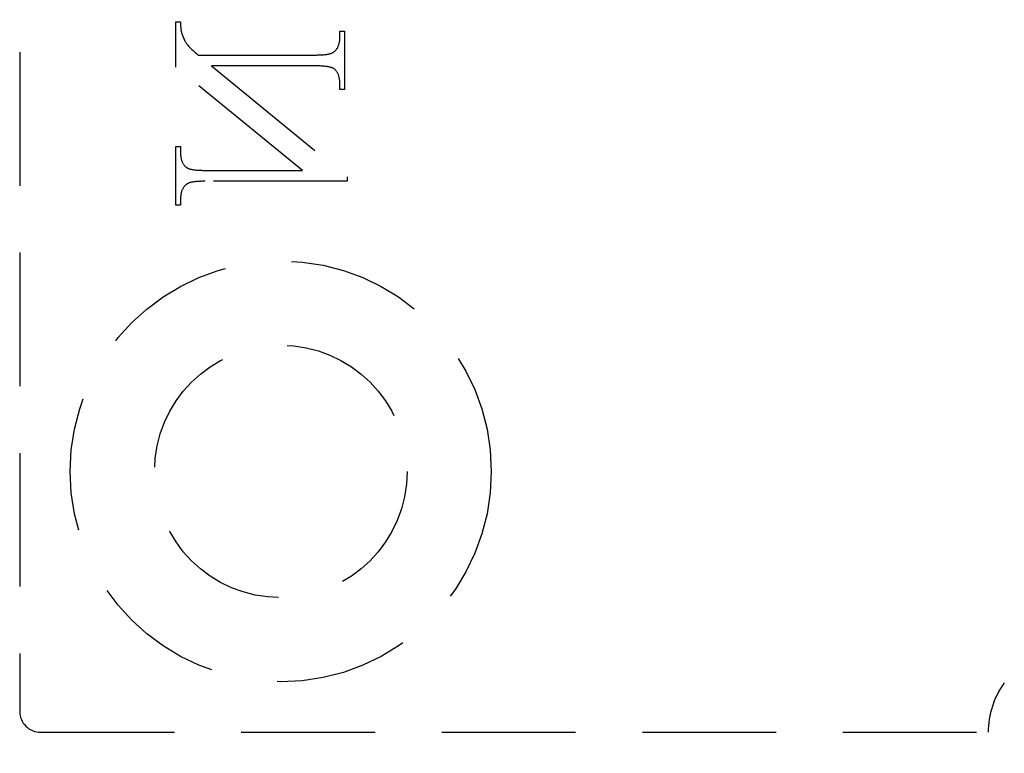
# Model space of a CAD drawing. Units: millimetres. Extents: x 4792 to 8688, y -2258 to 1182.
# Drawn here: x 5183 to 5207, y 263 to 281 of the extents above; entities that cross this region are included whole.
import ezdxf

# ---------------------------------------------------------------- set-up
doc = ezdxf.new("R2010")
doc.units = ezdxf.units.MM
doc.linetypes.add('HIDDEN', pattern=[9.525, 6.35, -3.175])
doc.layers.add('Dims', color=7, linetype='Continuous')
doc.layers.add('Gear', color=7, linetype='Continuous')
doc.styles.get("Standard").update_dxf_attribs({"font": 'tahoma.ttf'})
doc.dimstyles.get("Standard").update_dxf_attribs({"dimtxt": 3, "dimasz": 3, "dimexe": 3, "dimexo": 1.5, "dimgap": 1, "dimtad": 1, "dimdec": 0, "dimlfac": 2, "dimzin": 0, "dimdsep": 46, "dimtxsty": 'Standard', "dimcen": 0.09, "dimadec": 0, "dimazin": 0, "dimtfac": 1, "dimtdec": 0, "dimtofl": 0, "dimtmove": 0, "dimatfit": 3, "dimfxl": 1, "dimtolj": 1, "dimtzin": 0, "dimarcsym": 0})

# ---------------------------------------------------------------- blocks, each defined once
blk = doc.blocks.new('SF4 Intermediate Hanger Set End')
at = {"color": 30, "linetype": 'HIDDEN', "ltscale": 0.5}
for p, q in [((-33.2, -529.5), (-33.2, -578.5)), ((-29.489, -562.116), (-29.381, -562.116)), ((-29.489, -563.195), (-29.489, -562.116)), ((-29.381, -562.116), (-29.381, -562.131)), ((-29.381, -562.131), (-29.381, -562.145)), ((-29.381, -562.145), (-29.381, -562.158)), ((-29.381, -562.158), (-29.38, -562.172)), ((-29.38, -562.172), (-29.38, -562.185)), ((-29.38, -562.185), (-29.379, -562.197)), ((-29.379, -562.197), (-29.379, -562.21)), ((-29.379, -562.21), (-29.378, -562.222)), ((-29.378, -562.222), (-29.377, -562.234)), ((-29.377, -562.234), (-29.377, -562.245)), ((-29.377, -562.245), (-29.376, -562.257)), ((-29.376, -562.257), (-29.375, -562.268)), ((-29.375, -562.268), (-29.373, -562.278)), ((-29.373, -562.278), (-29.372, -562.288)), ((-29.372, -562.288), (-29.371, -562.298)), ((-29.371, -562.298), (-29.37, -562.308)), ((-29.37, -562.308), (-29.368, -562.317)), ((-29.368, -562.317), (-29.366, -562.327)), ((-29.366, -562.327), (-29.365, -562.335)), ((-29.365, -562.335), (-29.363, -562.344)), ((-25.597, -562.476), (-25.597, -562.339)), ((-25.597, -562.339), (-25.489, -562.339)), ((-25.489, -562.339), (-25.489, -563.727)), ((-29.363, -562.344), (-29.361, -562.352)), ((-29.361, -562.352), (-29.359, -562.36)), ((-29.359, -562.36), (-29.357, -562.367)), ((-29.357, -562.367), (-29.355, -562.375)), ((-29.355, -562.375), (-29.346, -562.403)), ((-29.346, -562.403), (-29.336, -562.431)), ((-29.336, -562.431), (-29.327, -562.457)), ((-29.327, -562.457), (-29.317, -562.483)), ((-29.317, -562.483), (-29.307, -562.507)), ((-29.307, -562.507), (-29.297, -562.529)), ((-29.297, -562.529), (-29.287, -562.551)), ((-29.287, -562.551), (-29.277, -562.571)), ((-29.277, -562.571), (-29.266, -562.591)), ((-25.603, -562.577), (-25.601, -562.558)), ((-25.601, -562.558), (-25.599, -562.538)), ((-25.599, -562.538), (-25.598, -562.518)), ((-25.598, -562.518), (-25.597, -562.497)), ((-25.597, -562.497), (-25.597, -562.476)), ((-29.266, -562.591), (-29.256, -562.609)), ((-29.256, -562.609), (-29.245, -562.625)), ((-29.245, -562.625), (-29.234, -562.641)), ((-29.234, -562.641), (-29.222, -562.656)), ((-29.222, -562.656), (-29.208, -562.673)), ((-29.208, -562.673), (-29.193, -562.691)), ((-29.193, -562.691), (-29.175, -562.71)), ((-29.175, -562.71), (-29.155, -562.73)), ((-29.155, -562.73), (-29.134, -562.752)), ((-29.134, -562.752), (-29.11, -562.774)), ((-29.11, -562.774), (-29.084, -562.798)), ((-29.084, -562.798), (-29.057, -562.823)), ((-25.714, -562.81), (-25.703, -562.799)), ((-25.703, -562.799), (-25.693, -562.788)), ((-25.693, -562.788), (-25.683, -562.777)), ((-25.683, -562.777), (-25.674, -562.765)), ((-25.674, -562.765), (-25.665, -562.752)), ((-25.665, -562.752), (-25.657, -562.739)), ((-25.657, -562.739), (-25.649, -562.725)), ((-25.649, -562.725), (-25.642, -562.71)), ((-25.642, -562.71), (-25.635, -562.696)), ((-25.635, -562.696), (-25.629, -562.68)), ((-25.629, -562.68), (-25.623, -562.664)), ((-25.623, -562.664), (-25.618, -562.648)), ((-25.618, -562.648), (-25.614, -562.631)), ((-25.614, -562.631), (-25.61, -562.613)), ((-25.61, -562.613), (-25.606, -562.595)), ((-25.606, -562.595), (-25.603, -562.577)), ((-29.057, -562.823), (-29.028, -562.849)), ((-29.028, -562.849), (-28.996, -562.876)), ((-28.996, -562.876), (-28.963, -562.904)), ((-28.963, -562.904), (-26.182, -562.904)), ((-26.182, -562.904), (-26.154, -562.904)), ((-26.154, -562.904), (-26.127, -562.903)), ((-26.127, -562.903), (-26.101, -562.903)), ((-26.101, -562.903), (-26.076, -562.902)), ((-26.076, -562.902), (-26.052, -562.901)), ((-26.052, -562.901), (-26.029, -562.9)), ((-26.029, -562.9), (-26.006, -562.898)), ((-26.006, -562.898), (-25.984, -562.897)), ((-25.984, -562.897), (-25.963, -562.895)), ((-25.963, -562.895), (-25.943, -562.893)), ((-25.943, -562.893), (-25.924, -562.89)), ((-25.924, -562.89), (-25.906, -562.888)), ((-25.906, -562.888), (-25.888, -562.885)), ((-25.888, -562.885), (-25.871, -562.882)), ((-25.871, -562.882), (-25.855, -562.878)), ((-25.855, -562.878), (-25.84, -562.875)), ((-25.84, -562.875), (-25.826, -562.871)), ((-25.826, -562.871), (-25.813, -562.867)), ((-25.813, -562.867), (-25.8, -562.863)), ((-25.8, -562.863), (-25.789, -562.859)), ((-25.789, -562.859), (-25.778, -562.854)), ((-25.778, -562.854), (-25.768, -562.849)), ((-25.768, -562.849), (-25.759, -562.844)), ((-25.759, -562.844), (-25.75, -562.839)), ((-25.75, -562.839), (-25.738, -562.83)), ((-25.738, -562.83), (-25.726, -562.82)), ((-25.726, -562.82), (-25.714, -562.81)), ((-26.486, -565.646), (-29.489, -563.195)), ((-26.182, -563.162), (-28.646, -563.162)), ((-28.646, -563.162), (-25.424, -565.799)), ((-26.151, -563.162), (-26.182, -563.162)), ((-26.122, -563.163), (-26.151, -563.162)), ((-26.094, -563.163), (-26.122, -563.163)), ((-26.066, -563.164), (-26.094, -563.163)), ((-26.04, -563.166), (-26.066, -563.164)), ((-26.015, -563.167), (-26.04, -563.166)), ((-25.99, -563.169), (-26.015, -563.167)), ((-25.966, -563.171), (-25.99, -563.169)), ((-25.944, -563.173), (-25.966, -563.171)), ((-25.922, -563.176), (-25.944, -563.173)), ((-25.902, -563.179), (-25.922, -563.176)), ((-25.882, -563.182), (-25.902, -563.179)), ((-25.863, -563.185), (-25.882, -563.182)), ((-25.845, -563.189), (-25.863, -563.185)), ((-25.829, -563.193), (-25.845, -563.189)), ((-25.813, -563.197), (-25.829, -563.193)), ((-25.798, -563.201), (-25.813, -563.197)), ((-25.784, -563.206), (-25.798, -563.201)), ((-25.771, -563.211), (-25.784, -563.206)), ((-25.759, -563.217), (-25.771, -563.211)), ((-25.748, -563.222), (-25.759, -563.217)), ((-25.738, -563.228), (-25.748, -563.222)), ((-25.729, -563.234), (-25.738, -563.228)), ((-25.721, -563.241), (-25.729, -563.234)), ((-25.711, -563.25), (-25.721, -563.241)), ((-25.701, -563.26), (-25.711, -563.25)), ((-25.692, -563.271), (-25.701, -563.26)), ((-25.683, -563.282), (-25.692, -563.271)), ((-25.675, -563.293), (-25.683, -563.282)), ((-25.667, -563.305), (-25.675, -563.293)), ((-25.659, -563.317), (-25.667, -563.305)), ((-25.652, -563.33), (-25.659, -563.317)), ((-25.645, -563.343), (-25.652, -563.33)), ((-25.639, -563.356), (-25.645, -563.343)), ((-25.633, -563.37), (-25.639, -563.356)), ((-25.628, -563.384), (-25.633, -563.37)), ((-25.623, -563.399), (-25.628, -563.384)), ((-25.618, -563.414), (-25.623, -563.399)), ((-25.614, -563.429), (-25.618, -563.414)), ((-25.611, -563.445), (-25.614, -563.429)), ((-25.607, -563.462), (-25.611, -563.445)), ((-25.605, -563.478), (-25.607, -563.462)), ((-25.602, -563.495), (-25.605, -563.478)), ((-25.6, -563.513), (-25.602, -563.495)), ((-25.599, -563.531), (-25.6, -563.513)), ((-25.598, -563.549), (-25.599, -563.531)), ((-25.597, -563.568), (-25.598, -563.549)), ((-25.597, -563.587), (-25.597, -563.568)), ((-25.597, -563.727), (-25.597, -563.587)), ((-25.489, -563.727), (-25.597, -563.727)), ((-29.489, -566.469), (-29.489, -565.08)), ((-29.489, -565.08), (-29.381, -565.08)), ((-29.381, -565.08), (-29.381, -565.218)), ((-29.381, -565.218), (-29.381, -565.237)), ((-29.381, -565.237), (-29.38, -565.256)), ((-29.38, -565.256), (-29.379, -565.275)), ((-29.379, -565.275), (-29.378, -565.293)), ((-29.378, -565.293), (-29.376, -565.31)), ((-29.376, -565.31), (-29.373, -565.328)), ((-29.373, -565.328), (-29.371, -565.344)), ((-29.371, -565.344), (-29.367, -565.361)), ((-29.367, -565.361), (-29.364, -565.377)), ((-29.364, -565.377), (-29.36, -565.392)), ((-29.36, -565.392), (-29.355, -565.407)), ((-29.355, -565.407), (-29.35, -565.422)), ((-29.35, -565.422), (-29.345, -565.436)), ((-29.345, -565.436), (-29.339, -565.45)), ((-29.339, -565.45), (-29.333, -565.463)), ((-29.333, -565.463), (-29.326, -565.476)), ((-29.326, -565.476), (-29.319, -565.489)), ((-29.319, -565.489), (-29.311, -565.501)), ((-29.311, -565.501), (-29.303, -565.512)), ((-29.303, -565.512), (-29.295, -565.524)), ((-29.295, -565.524), (-29.286, -565.534)), ((-29.286, -565.534), (-29.277, -565.545)), ((-29.277, -565.545), (-29.267, -565.555)), ((-29.267, -565.555), (-29.257, -565.564)), ((-29.257, -565.564), (-29.249, -565.571)), ((-29.249, -565.571), (-29.24, -565.577)), ((-29.24, -565.577), (-29.23, -565.583)), ((-29.23, -565.583), (-29.219, -565.589)), ((-29.219, -565.589), (-29.207, -565.595)), ((-29.207, -565.595), (-29.194, -565.6)), ((-29.194, -565.6), (-29.18, -565.605)), ((-29.18, -565.605), (-29.165, -565.609)), ((-29.165, -565.609), (-29.149, -565.614)), ((-29.149, -565.614), (-29.132, -565.618)), ((-29.132, -565.618), (-29.115, -565.622)), ((-29.115, -565.622), (-29.096, -565.625)), ((-29.096, -565.625), (-29.076, -565.629)), ((-29.076, -565.629), (-29.056, -565.632)), ((-29.056, -565.632), (-29.034, -565.634)), ((-29.034, -565.634), (-29.011, -565.637)), ((-29.011, -565.637), (-28.988, -565.639)), ((-28.988, -565.639), (-28.963, -565.641)), ((-28.963, -565.641), (-28.938, -565.642)), ((-28.938, -565.642), (-28.912, -565.643)), ((-28.912, -565.643), (-28.884, -565.644)), ((-28.884, -565.644), (-28.856, -565.645)), ((-28.856, -565.645), (-28.826, -565.646)), ((-28.826, -565.646), (-28.796, -565.646)), ((-28.796, -565.646), (-26.486, -565.646)), ((-25.424, -565.799), (-25.424, -565.904)), ((-29.321, -566.069), (-29.329, -566.083)), ((-29.313, -566.056), (-29.321, -566.069)), ((-29.304, -566.043), (-29.313, -566.056)), ((-29.295, -566.031), (-29.304, -566.043)), ((-29.285, -566.019), (-29.295, -566.031)), ((-29.274, -566.008), (-29.285, -566.019)), ((-29.264, -565.998), (-29.274, -566.008)), ((-29.252, -565.988), (-29.264, -565.998)), ((-29.24, -565.978), (-29.252, -565.988)), ((-29.228, -565.969), (-29.24, -565.978)), ((-29.219, -565.964), (-29.228, -565.969)), ((-29.21, -565.959), (-29.219, -565.964)), ((-29.2, -565.954), (-29.21, -565.959)), ((-29.189, -565.949), (-29.2, -565.954)), ((-29.178, -565.945), (-29.189, -565.949)), ((-29.165, -565.941), (-29.178, -565.945)), ((-29.152, -565.937), (-29.165, -565.941)), ((-29.137, -565.933), (-29.152, -565.937)), ((-29.122, -565.929), (-29.137, -565.933)), ((-29.107, -565.926), (-29.122, -565.929)), ((-29.09, -565.923), (-29.107, -565.926)), ((-29.072, -565.92), (-29.09, -565.923)), ((-29.054, -565.918), (-29.072, -565.92)), ((-29.035, -565.915), (-29.054, -565.918)), ((-29.015, -565.913), (-29.035, -565.915)), ((-28.994, -565.911), (-29.015, -565.913)), ((-28.972, -565.91), (-28.994, -565.911)), ((-28.949, -565.908), (-28.972, -565.91)), ((-28.926, -565.907), (-28.949, -565.908)), ((-28.902, -565.906), (-28.926, -565.907)), ((-28.877, -565.905), (-28.902, -565.906)), ((-28.851, -565.904), (-28.877, -565.905)), ((-28.824, -565.904), (-28.851, -565.904)), ((-28.796, -565.904), (-28.824, -565.904)), ((-25.424, -565.904), (-28.796, -565.904)), ((-29.38, -566.287), (-29.381, -566.308)), ((-29.381, -566.308), (-29.381, -566.329)), ((-29.379, -566.267), (-29.38, -566.287)), ((-29.377, -566.248), (-29.379, -566.267)), ((-29.374, -566.229), (-29.377, -566.248)), ((-29.372, -566.211), (-29.374, -566.229)), ((-29.368, -566.193), (-29.372, -566.211)), ((-29.364, -566.176), (-29.368, -566.193)), ((-29.36, -566.159), (-29.364, -566.176)), ((-29.354, -566.142), (-29.36, -566.159)), ((-29.349, -566.127), (-29.354, -566.142)), ((-29.343, -566.111), (-29.349, -566.127)), ((-29.336, -566.097), (-29.343, -566.111)), ((-29.329, -566.083), (-29.336, -566.097)), ((-29.381, -566.469), (-29.489, -566.469)), ((-29.381, -566.329), (-29.381, -566.469)), ((-32.7, -579), (-10.2, -579))]:
    blk.add_line(p, q, dxfattribs=at)
for radius in [5, 3]:
    blk.add_circle((-27, -572.8), radius, dxfattribs=at)
at = {"color": 30, "ltscale": 1.19639}
blk.add_arc((-8.2, -579), 2, 143.9906, 180, dxfattribs=at)
at = {"color": 30, "linetype": 'HIDDEN', "ltscale": 0.5}
blk.add_arc((-32.7, -578.5), 0.5, 180, 270, dxfattribs=at)
blk = doc.blocks.new('*D129')
at = {"layer": 'Defpoints', "color": 0, "transparency": 16777216}
for p in [(5216.668, 388.125), (5216.668, 345.336), (5208.818, 218.336)]:
    blk.add_point(p, dxfattribs=at)
at = {"layer": 'Dims', "color": 0, "lineweight": -2, "transparency": 16777216}
for p, q in [((5216.668, 346.836), (5216.668, 391.125)), ((5196.818, 388.125), (5184.818, 388.125)), ((5228.668, 388.125), (5257.182, 388.125))]:
    blk.add_line(p, q, dxfattribs=at)
at = {"layer": 'Dims', "color": 0, "transparency": 16777216}
for points in [[(5196.818, 390.125), (5196.818, 386.125), (5208.818, 388.125)], [(5228.668, 390.125), (5228.668, 386.125), (5216.668, 388.125)]]:
    blk.add_solid(points, dxfattribs=at)
at = {"layer": 'Dims', "color": 0, "transparency": 16777216, "insert": (5248.925, 398.353), "char_height": 10, "attachment_point": 5}
blk.add_mtext('\\A1;8', dxfattribs=at)

msp = doc.modelspace()

# ---------------------------------------------------------------- block references
at = {"layer": 'Gear', "color": 3}
msp.add_blockref('SF4 Intermediate Hanger Set End', (5216.668, 842.836), dxfattribs=at)

# ---------------------------------------------------------------- dimensions: what is measured, and where the dimension line sits
at = {"layer": 'Dims'}
dim = msp.add_linear_dim(base=(5216.668, 388.125), p1=(5208.818, 218.336), p2=(5216.668, 345.336), dimstyle='Standard', override={"dimtxt": 10, "dimasz": 12, "dimgap": 5, "dimlfac": 1, "dimse1": 1}, dxfattribs=at)
dim.commit()
dim.dimension.update_dxf_attribs({"geometry": '*D129', "text_midpoint": (5248.925, 398.353)})

doc.saveas('drawing.dxf')
